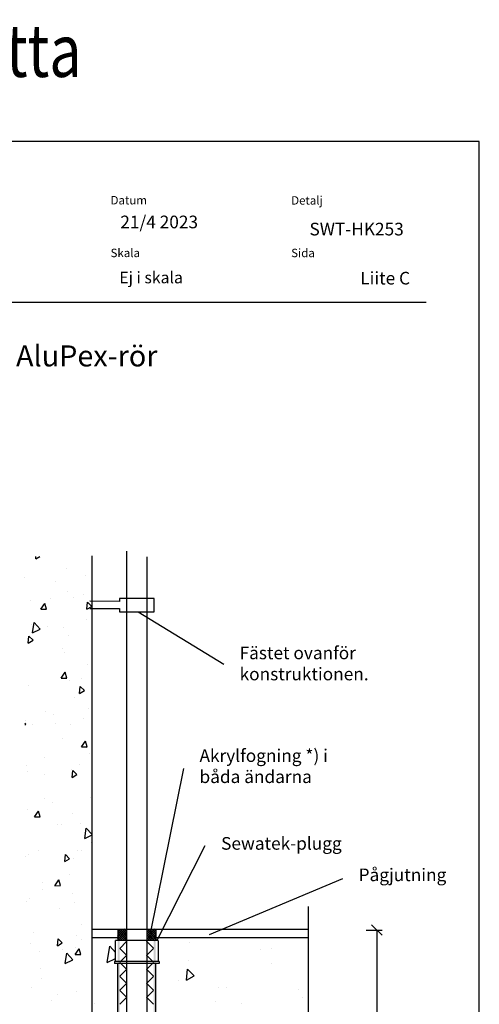
# Model space of a CAD drawing. Units: millimetres. Extents: x -8858 to 2595, y -18370 to -9747.
# Drawn here: x -4493 to -4058, y -17703 to -16769 of the extents above; entities that cross this region are included whole.
import ezdxf

# ---------------------------------------------------------------- set-up
doc = ezdxf.new("R2010")
doc.units = ezdxf.units.MM
doc.header["$LTSCALE"] = 5
doc.header["$MEASUREMENT"] = 0
doc.linetypes.add('DASHDOT', pattern=[9, 5, -2, 0, -2])
doc.layers.add('Sewatek', color=7, linetype='Continuous')
doc.styles.add('_Teksti 11', font='verdana.ttf', dxfattribs={"height": 11})
doc.styles.add('_Teksti 12', font='verdana.ttf', dxfattribs={"height": 12})
doc.styles.add('_Teksti 30', font='verdana.ttf', dxfattribs={"height": 30})
doc.styles.add('_Teksti 8', font='verdana.ttf', dxfattribs={"height": 8})
doc.styles.add('_Teksti leaderit', font='verdana.ttf', dxfattribs={"height": 11})
doc.styles.add('Teksti 50', font='simplex.shx', dxfattribs={"width": 0.8, "height": 50})

# ---------------------------------------------------------------- blocks, each defined once
blk = doc.blocks.new('_Oblique')
at = {"color": 0, "linetype": 'ByBlock', "lineweight": -2}
blk.add_line((-0.5, -0.5), (0.5, 0.5), dxfattribs=at)

msp = doc.modelspace()

# ---------------------------------------------------------------- hatches: boundary and pattern name
at = {"layer": 'Sewatek', "linetype": 'DASHDOT', "ltscale": 10}
h = msp.add_hatch(color=256, dxfattribs=at)
h.dxf.hatch_style = 1
h.paths.add_polyline_path([(-4400.38727, -17642.70959), (-4398.37642, -17642.70959), (-4398.37642, -17915.5698), (-4400.38727, -17915.5698)])
h = msp.add_hatch(color=256, dxfattribs=at)
h.dxf.hatch_style = 1
h.paths.add_polyline_path([(-4366.35491, -17642.70959), (-4364.29667, -17642.70959), (-4364.29667, -17915.6186), (-4366.35491, -17915.6186)])

# ---------------------------------------------------------------- linework, layer by layer
at = {"layer": 'Sewatek'}
for p, q in [((-4057.6019, -16884.5567, 1), (-5107.6019, -16884.5567, 1)), ((-4057.6019, -18369.5567, 1), (-4057.6019, -16884.5567, 1)), ((-4424.87115, -17277.90838, 143.71008), (-4424.87115, -18075.54374, 143.71008)), ((-4391.80565, -18077.79713, 284.42017), (-4391.80565, -17273.17356, 284.42017)), ((-4372.89226, -17278.58841, 2.99999), (-4372.89226, -18082.21298, 2.99999)), ((-4398.78945, -17321.02586, 1), (-4426.88864, -17320.61174, 1)), ((-4365.7825, -17318.2472, 1), (-4398.78945, -17318.2472, 1)), ((-4398.78945, -17318.2472, 1), (-4398.78945, -17321.02586, 1)), ((-4365.7825, -17330.91269, 1), (-4365.7825, -17318.2472, 1)), ((-4426.88864, -17327.58092, 1), (-4398.78945, -17327.58092, 1)), ((-4398.78945, -17327.58092, 1), (-4398.78945, -17330.91269, 1)), ((-4398.78945, -17330.91269, 1), (-4365.7825, -17330.91269, 1)), ((-4381.02446, -17331.01331, 1), (-4299.78768, -17380.54747, 1)), ((-4369.31639, -17636.14287, 285.42017), (-4337.81288, -17479.64306, 285.42017)), ((-4363.0094, -17642.35222, 285.42017), (-4317.33432, -17552.51853, 285.42017)), ((-4313.36375, -17637.09132, 369.90722), (-4186.99189, -17584.00709, 369.90722)), ((-4219.73353, -17610.49914, 1), (-4219.73353, -17958.11676, 1)), ((-4164.8099, -17632.75515, 1), (-4149.8099, -17632.75515, 1)), ((-4154.8099, -17632.75515, 1), (-4154.8099, -17760.41972, 1))]:
    msp.add_line(p, q, dxfattribs=at)
at = {"layer": 'Sewatek', "color": 166, "true_color": 0x002d72}
msp.add_line((-5007.95506, -17037.04414, 3), (-4107.95506, -17037.04414, 3), dxfattribs=at)
at = {"layer": 'Sewatek', "linetype": 'Continuous', "ltscale": 100}
for p, q in [((-4478.12375, -17280.6657, 133.71008), (-4474.26627, -17278.43858, 133.71008)), ((-4478.12375, -17280.66569, 133.71008), (-4477.93532, -17278.5119, 133.71008)), ((-4449.31694, -17289.34856, 133.71008), (-4449.31694, -17289.34856, 133.71008)), ((-4488.38501, -17298.42305, 133.71008), (-4488.38501, -17298.42305, 133.71008)), ((-4431.31813, -17296.38777, 133.71008), (-4431.31813, -17296.38777, 133.71008)), ((-4459.70746, -17302.19852, 133.71008), (-4459.70746, -17302.19852, 133.71008)), ((-4447.8866, -17311.56997, 133.71008), (-4447.8866, -17311.56997, 133.71008)), ((-4442.2654, -17317.23614, 133.71008), (-4442.2654, -17317.23614, 133.71008)), ((-4433.20978, -17314.23877, 133.71008), (-4433.20978, -17314.23877, 133.71008)), ((-4482.87346, -17319.80064, 133.71008), (-4482.87346, -17319.80064, 133.71008)), ((-4473.08849, -17328.46467, 133.71008), (-4469.35587, -17322.93084, 133.71008)), ((-4467.74929, -17328.37143, 133.71008), (-4469.35587, -17322.9308, 133.71008)), ((-4464.49422, -17318.20667, 133.71008), (-4464.49422, -17318.20667, 133.71008)), ((-4429.61002, -17328.42089, 133.71008), (-4429.02825, -17321.77129, 133.71008)), ((-4429.61002, -17328.42089, 133.71008), (-4424.98545, -17325.75089, 133.71008)), ((-4424.98548, -17325.75082, 133.71008), (-4429.0283, -17321.77122, 133.71008)), ((-4473.08849, -17328.46467, 133.71008), (-4467.7493, -17328.37147, 133.71008)), ((-4482.33486, -17342.84252, 133.71008), (-4482.33486, -17342.84252, 133.71008)), ((-4481.08091, -17350.84471, 133.71008), (-4479.54641, -17340.9505, 133.71008)), ((-4473.89325, -17347.31229, 133.71008), (-4479.54676, -17340.95255, 133.71008)), ((-4466.7663, -17344.69085, 133.71008), (-4466.7663, -17344.69085, 133.71008)), ((-4451.4066, -17345.28481, 133.71008), (-4451.4066, -17345.28481, 133.71008)), ((-4430.36305, -17338.57142, 133.71008), (-4430.36305, -17338.57142, 133.71008)), ((-4485.10493, -17360.46089, 133.71008), (-4484.52316, -17353.81129, 133.71008)), ((-4480.48039, -17357.79082, 133.71008), (-4484.5232, -17353.81122, 133.71008)), ((-4481.08123, -17350.84677, 133.71008), (-4473.89321, -17347.31229, 133.71008)), ((-4446.93151, -17353.75362, 133.71008), (-4446.93151, -17353.75362, 133.71008)), ((-4485.10493, -17360.46089, 133.71008), (-4480.48035, -17357.79089, 133.71008)), ((-4485.10493, -17360.46089, 133.71008), (-4485.10493, -17360.46089, 133.71008)), ((-4453.0504, -17365.42084, 133.71008), (-4453.0504, -17365.42084, 133.71008)), ((-4450.65914, -17369.58106, 133.71008), (-4450.65914, -17369.58106, 133.71008)), ((-4429.40796, -17380.75508, 133.71008), (-4429.40796, -17380.75508, 133.71008)), ((-4453.8096, -17393.75223, 133.71008), (-4450.07698, -17388.2184, 133.71008)), ((-4448.4704, -17393.65899, 133.71008), (-4450.07698, -17388.21836, 133.71008)), ((-4484.49666, -17400.92439, 133.71008), (-4484.49666, -17400.92439, 133.71008)), ((-4453.8096, -17393.75223, 133.71008), (-4448.47041, -17393.65903, 133.71008)), ((-4445.97642, -17395.93728, 133.71008), (-4445.97642, -17395.93728, 133.71008)), ((-4434.55198, -17394.47127, 133.71008), (-4434.55198, -17394.47127, 133.71008)), ((-4436.5912, -17408.21609, 133.71008), (-4431.96662, -17405.54609, 133.71008)), ((-4436.59119, -17408.21608, 133.71008), (-4436.00943, -17401.56648, 133.71008)), ((-4431.96666, -17405.54602, 133.71008), (-4436.00947, -17401.56642, 133.71008)), ((-4441.16199, -17412.61559, 133.71008), (-4441.16199, -17412.61559, 133.71008)), ((-4468.38951, -17425.8146, 133.71008), (-4468.38951, -17425.8146, 133.71008)), ((-4461.36468, -17427.96072, 133.71008), (-4461.36468, -17427.96072, 133.71008)), ((-4428.45287, -17422.93873, 133.71008), (-4428.45287, -17422.93873, 133.71008)), ((-4487.46157, -17437.58601, 133.71008), (-4488.45222, -17436.61085, 133.71008)), ((-4488.45222, -17438.15806, 133.71008), (-4487.46153, -17437.58609, 133.71008)), ((-4487.77489, -17434.23851, 133.71008), (-4487.77489, -17434.23851, 133.71008)), ((-4481.23146, -17438.22197, 133.71008), (-4481.23146, -17438.22197, 133.71008)), ((-4459.00263, -17437.25144, 133.71008), (-4459.00263, -17437.25144, 133.71008)), ((-4445.02134, -17438.12093, 133.71008), (-4445.02134, -17438.12093, 133.71008)), ((-4432.68714, -17431.73619, 133.71008), (-4432.68714, -17431.73619, 133.71008)), ((-4452.28235, -17450.70481, 133.71008), (-4452.28235, -17450.70481, 133.71008)), ((-4434.53071, -17459.03979, 133.71008), (-4430.7981, -17453.50596, 133.71008)), ((-4429.19152, -17458.94655, 133.71008), (-4430.79809, -17453.50592, 133.71008)), ((-4434.53071, -17459.03979, 133.71008), (-4429.19153, -17458.94659, 133.71008)), ((-4429.71817, -17459.82976, 133.71008), (-4429.71817, -17459.82976, 133.71008)), ((-4427.49779, -17465.12239, 133.71008), (-4427.49779, -17465.12239, 133.71008)), ((-4470.09387, -17468.80496, 133.71008), (-4470.09387, -17468.80496, 133.71008)), ((-4436.17519, -17475.59502, 133.71008), (-4436.17519, -17475.59502, 133.71008)), ((-4486.8198, -17476.42217, 133.71008), (-4486.8198, -17476.42217, 133.71008)), ((-4486.32059, -17482.68474, 133.71008), (-4486.32059, -17482.68474, 133.71008)), ((-4469.78763, -17485.43613, 133.71008), (-4469.78763, -17485.43613, 133.71008)), ((-4444.06625, -17480.30459, 133.71008), (-4444.06625, -17480.30459, 133.71008)), ((-4443.57237, -17488.01128, 133.71008), (-4442.9906, -17481.36168, 133.71008)), ((-4443.57237, -17488.01128, 133.71008), (-4438.9478, -17485.34128, 133.71008)), ((-4438.94783, -17485.34121, 133.71008), (-4442.99065, -17481.36161, 133.71008)), ((-4470.21344, -17507.57495, 133.71008), (-4470.21344, -17507.57495, 133.71008)), ((-4461.793, -17511.89125, 133.71008), (-4461.793, -17511.89125, 133.71008)), ((-4426.5427, -17507.30604, 133.71008), (-4426.5427, -17507.30604, 133.71008)), ((-4485.86471, -17518.60582, 133.71008), (-4485.86471, -17518.60582, 133.71008)), ((-4479.32206, -17525.4457, 133.71008), (-4475.58945, -17519.91187, 133.71008)), ((-4473.98287, -17525.35246, 133.71008), (-4475.58944, -17519.91183, 133.71008)), ((-4443.11116, -17522.48824, 133.71008), (-4443.11116, -17522.48824, 133.71008)), ((-4479.32206, -17525.4457, 133.71008), (-4473.98288, -17525.3525, 133.71008)), ((-4435.67041, -17531.66036, 133.71008), (-4435.67041, -17531.66036, 133.71008)), ((-4457.89923, -17532.63089, 133.71008), (-4457.89923, -17532.63089, 133.71008)), ((-4454.10628, -17532.46516, 133.71008), (-4454.10628, -17532.46516, 133.71008)), ((-4431.65269, -17545.89209, 133.71008), (-4430.11819, -17535.99788, 133.71008)), ((-4424.64436, -17542.15799, 133.71008), (-4430.11855, -17535.99998, 133.71008)), ((-4431.65301, -17545.8942, 133.71008), (-4424.64436, -17542.44792, 133.71008)), ((-4425.58761, -17549.4897, 133.71008), (-4425.58761, -17549.4897, 133.71008)), ((-4475.73987, -17557.26673, 133.71008), (-4475.73987, -17557.26673, 133.71008)), ((-4437.99912, -17557.35537, 133.71008), (-4437.99912, -17557.35537, 133.71008)), ((-4434.34436, -17557.49839, 133.71008), (-4434.34436, -17557.49839, 133.71008)), ((-4487.66279, -17562.91724, 133.71008), (-4487.66279, -17562.91724, 133.71008)), ((-4484.90963, -17560.78948, 133.71008), (-4484.90963, -17560.78948, 133.71008)), ((-4450.55355, -17567.80648, 133.71008), (-4445.92897, -17565.13648, 133.71008)), ((-4450.55354, -17567.80647, 133.71008), (-4449.97178, -17561.15688, 133.71008)), ((-4445.92901, -17565.1364, 133.71008), (-4449.97182, -17561.1568, 133.71008)), ((-4442.15608, -17564.6719, 133.71008), (-4442.15608, -17564.6719, 133.71008)), ((-4471.55563, -17587.80745, 133.71008), (-4471.55563, -17587.80745, 133.71008)), ((-4460.04317, -17590.73326, 133.71008), (-4456.31056, -17585.19943, 133.71008)), ((-4454.70398, -17590.64002, 133.71008), (-4456.31055, -17585.19939, 133.71008)), ((-4446.45541, -17579.84505, 133.71008), (-4446.45541, -17579.84505, 133.71008)), ((-4471.75109, -17594.56716, 133.71008), (-4471.75109, -17594.56716, 133.71008)), ((-4460.04318, -17590.73325, 133.71008), (-4454.70399, -17590.64006, 133.71008)), ((-4486.52487, -17605.45143, 133.71008), (-4486.52487, -17605.45143, 133.71008)), ((-4483.95454, -17602.97313, 133.71008), (-4483.95454, -17602.97313, 133.71008)), ((-4443.07354, -17598.34263, 133.71008), (-4443.07354, -17598.34263, 133.71008)), ((-4441.20099, -17606.85555, 133.71008), (-4441.20099, -17606.85555, 133.71008)), ((-4455.44848, -17612.69766, 133.71008), (-4455.44848, -17612.69766, 133.71008)), ((-4434.567, -17627.03981, 133.71008), (-4434.567, -17627.03981, 133.71008)), ((-4480.48027, -17635.4114, 133.71008), (-4480.48027, -17635.4114, 133.71008)), ((-4457.53472, -17647.60167, 133.71008), (-4456.95295, -17640.95207, 133.71008)), ((-4452.91019, -17644.9316, 133.71008), (-4456.953, -17640.952, 133.71008)), ((-4439.34132, -17637.58787, 133.71008), (-4439.34132, -17637.58787, 133.71008)), ((-4434.77268, -17641.42892, 133.71008), (-4434.77268, -17641.42892, 133.71008)), ((-4482.99945, -17645.15679, 133.71008), (-4482.99945, -17645.15679, 133.71008)), ((-4474.63647, -17652.64619, 133.71008), (-4474.63647, -17652.64619, 133.71008)), ((-4457.53472, -17647.60167, 133.71008), (-4452.91015, -17644.93167, 133.71008)), ((-4452.40764, -17651.67565, 133.71008), (-4452.40764, -17651.67565, 133.71008)), ((-4440.76428, -17656.02081, 133.71008), (-4437.03167, -17650.48699, 133.71008)), ((-4440.2459, -17649.03921, 133.71008), (-4440.2459, -17649.03921, 133.71008)), ((-4435.42509, -17655.92758, 133.71008), (-4437.03166, -17650.48695, 133.71008)), ((-4410.29304, -17663.5352, 1), (-4407.87923, -17647.97127, 1)), ((-4402.51809, -17654.00211, 1), (-4407.87923, -17647.97127, 1)), ((-4332.39573, -17644.86478, 1), (-4332.39573, -17644.86478, 1)), ((-4265.401, -17651.20841, 1), (-4265.401, -17651.20841, 1)), ((-4254.49535, -17650.10639, 1), (-4254.49535, -17650.10639, 1)), ((-4450.067, -17664.62477, 133.71008), (-4442.87898, -17661.09029, 133.71008)), ((-4450.06668, -17664.62266, 133.71008), (-4448.53218, -17654.72844, 133.71008)), ((-4442.87902, -17661.09029, 133.71008), (-4448.53254, -17654.73055, 133.71008)), ((-4440.76429, -17656.02081, 133.71008), (-4435.4251, -17655.92762, 133.71008)), ((-4410.29304, -17663.5352, 1), (-4402.48302, -17659.69488, 1)), ((-4333.37576, -17661.25876, 1), (-4333.37576, -17661.25876, 1)), ((-4473.17884, -17668.93119, 133.71008), (-4473.17884, -17668.93119, 133.71008)), ((-4335.26662, -17680.44086, 1), (-4334.35148, -17669.98081, 1)), ((-4327.99205, -17676.24079, 1), (-4334.35152, -17669.98074, 1)), ((-4254.78143, -17664.0716, 1), (-4254.78143, -17664.0716, 1)), ((-4472.1794, -17678.49769, 133.71008), (-4472.1794, -17678.49769, 133.71008)), ((-4342.51088, -17680.91404, 1), (-4342.51088, -17680.91404, 1)), ((-4335.26662, -17680.44086, 1), (-4327.99201, -17676.24086, 1)), ((-4482.04437, -17687.34044, 133.71008), (-4482.04437, -17687.34044, 133.71008)), ((-4304.8306, -17687.33897, 1), (-4304.8306, -17687.33897, 1)), ((-4297.40014, -17686.85298, 1), (-4297.40014, -17686.85298, 1)), ((-4229.15825, -17689.25953, 1), (-4229.15825, -17689.25953, 1)), ((-4463.19264, -17699.86035, 133.71008), (-4463.19264, -17699.86035, 133.71008)), ((-4463.19264, -17699.86035, 133.71008), (-4463.19264, -17699.86035, 133.71008)), ((-4457.07168, -17693.8214, 133.71008), (-4457.07168, -17693.8214, 133.71008)), ((-4439.29082, -17691.22286, 133.71008), (-4439.29082, -17691.22286, 133.71008)), ((-4308.03866, -17700.4119, 1), (-4308.03866, -17700.4119, 1)), ((-4225.50056, -17696.31874, 1), (-4225.50056, -17696.31874, 1)), ((-4422.44442, -17702.35759, 1), (-4422.44442, -17702.35759, 1)), ((-4282.84536, -17702.82462, 1), (-4282.84536, -17702.82462, 1))]:
    msp.add_line(p, q, dxfattribs=at)
at = {"layer": 'Sewatek', "linetype": 'Continuous', "ltscale": 0.5}
for p, q in [((-4424.42781, -17631.79231, 143.71008), (-4219.2902, -17631.79231, 1)), ((-4424.87115, -17639.7333, 143.71008), (-4400.38727, -17639.7333, 143.71008)), ((-4364.31064, -17639.7333, 143.71008), (-4219.73353, -17639.7333, 1))]:
    msp.add_line(p, q, dxfattribs=at)
at = {"layer": 'Sewatek', "linetype": 'Continuous', "ltscale": 10}
for p, q in [((-4400.4475, -17641.26843, 143.71008), (-4391.81304, -17632.63397, 143.71008)), ((-4400.41568, -17639.14474, 143.71008), (-4393.06633, -17631.79539, 143.71008)), ((-4400.38386, -17637.02104, 143.71008), (-4395.15606, -17631.79324, 143.71008)), ((-4400.35204, -17634.89735, 143.71008), (-4397.24578, -17631.79109, 143.71008)), ((-4391.7973, -17642.4723, 143.71008), (-4400.33758, -17633.93202, 143.71008)), ((-4400.32023, -17632.77366, 143.71008), (-4399.33551, -17631.78894, 143.71008)), ((-4400.32023, -17632.77366, 143.71008), (-4400.32023, -17632.77366, 143.71008)), ((-4391.80065, -17640.37708, 143.71008), (-4400.3067, -17631.87102, 143.71008)), ((-4399.79676, -17642.70957, 143.71008), (-4391.8097, -17634.7225, 143.71008)), ((-4391.804, -17638.28185, 143.71008), (-4398.29584, -17631.79001, 143.71008)), ((-4391.80735, -17636.18662, 143.71008), (-4396.20182, -17631.79216, 143.71008)), ((-4391.81071, -17634.0914, 143.71008), (-4394.10779, -17631.79432, 143.71008)), ((-4391.81071, -17634.0914, 143.71008), (-4391.81071, -17634.0914, 143.71008)), ((-4372.89226, -17632.89195, 1), (-4371.81322, -17631.8129, 1)), ((-4372.89226, -17634.98382, 1), (-4369.72134, -17631.8129, 1)), ((-4372.89226, -17637.07569, 1), (-4367.62947, -17631.8129, 1)), ((-4372.89226, -17639.16757, 1), (-4365.53759, -17631.8129, 1)), ((-4372.89226, -17641.25944, 1), (-4364.31064, -17632.67782, 1)), ((-4372.89226, -17632.89195, 1), (-4372.89226, -17632.89195, 1)), ((-4364.31064, -17641.83623, 1), (-4372.89226, -17633.2546, 1)), ((-4372.24972, -17642.70877, 1), (-4364.31064, -17634.76969, 1)), ((-4364.31064, -17639.74435, 1), (-4372.2421, -17631.8129, 1)), ((-4364.31064, -17637.65248, 1), (-4370.15022, -17631.8129, 1)), ((-4364.31064, -17635.5606, 1), (-4368.05835, -17631.8129, 1)), ((-4364.31064, -17633.46873, 1), (-4365.96647, -17631.8129, 1)), ((-4364.31064, -17633.46873, 1), (-4364.31064, -17633.46873, 1)), ((-4397.83565, -17642.70957, 143.71008), (-4400.43021, -17640.11501, 143.71008)), ((-4395.74378, -17642.70957, 143.71008), (-4400.39934, -17638.05401, 143.71008)), ((-4393.65191, -17642.70957, 143.71008), (-4400.36846, -17635.99302, 143.71008)), ((-4397.70489, -17642.70957, 143.71008), (-4391.80636, -17636.81104, 143.71008)), ((-4395.61302, -17642.70957, 143.71008), (-4391.80301, -17638.89957, 143.71008)), ((-4393.52114, -17642.70957, 143.71008), (-4391.79967, -17640.9881, 143.71008)), ((-4365.52913, -17642.70962, 1), (-4372.89226, -17635.34648, 1)), ((-4367.62126, -17642.70935, 1), (-4372.89226, -17637.43835, 1)), ((-4369.7134, -17642.70909, 1), (-4372.89226, -17639.53023, 1)), ((-4371.80554, -17642.70883, 1), (-4372.89226, -17641.6221, 1)), ((-4370.15811, -17642.70903, 1), (-4364.31064, -17636.86157, 1)), ((-4368.06649, -17642.7093, 1), (-4364.31064, -17638.95344, 1)), ((-4365.97488, -17642.70956, 1), (-4364.31064, -17641.04532, 1))]:
    msp.add_line(p, q, dxfattribs=at)
at = {"layer": 'Sewatek', "color": 0, "linetype": 'Continuous', "extrusion": (-2.22045e-16, 1, -2.22045e-16)}
for p, q in [((-4400.38727, -17631.8042, 143.71008), (-4400.38727, -17642.79571, 143.71008)), ((-4364.31064, -17631.8042, 143.71008), (-4364.31064, -17642.79571, 143.71008)), ((-4402.64206, -17643.06628, 143.71008), (-4402.64206, -17662.63785, 143.71008)), ((-4362.32643, -17642.79571, 143.71008), (-4402.37149, -17642.79571, 143.71008)), ((-4362.05585, -17643.06628, 143.71008), (-4362.05585, -17662.63785, 143.71008)), ((-4361.15393, -17662.63785, 143.71008), (-4403.54398, -17662.63785, 143.71008)), ((-4403.54398, -17662.63785, 143.71008), (-4403.54398, -17664.44169, 143.71008)), ((-4361.15393, -17662.63785, 143.71008), (-4361.15393, -17664.44169, 143.71008)), ((-4361.15393, -17664.44169, 143.71008), (-4403.54398, -17664.44169, 143.71008)), ((-4400.38727, -17790.3111, 143.71008), (-4400.38727, -17664.44169, 143.71008)), ((-4364.31064, -17790.3111, 143.71008), (-4364.31064, -17664.44169, 143.71008))]:
    msp.add_line(p, q, dxfattribs=at)
at = {"layer": 'Sewatek', "linetype": 'Continuous'}
for p, q in [((-4398.46735, -17650.10115, 286.42017), (-4391.9258, -17643.5596, 286.42017)), ((-4373.01003, -17643.3679, 286.42017), (-4366.47846, -17649.89947, 286.42017)), ((-4373.01003, -17643.3679, 286.42017), (-4373.01003, -17643.3679, 286.42017)), ((-4373.00985, -17643.57147, 286.42017), (-4372.14757, -17642.70919, 286.42017)), ((-4398.46734, -17650.11157, 286.42017), (-4391.91418, -17656.66473, 286.42017)), ((-4398.46734, -17650.11157, 286.42017), (-4398.46734, -17650.11157, 286.42017)), ((-4372.99835, -17656.83313, 286.42017), (-4366.47813, -17650.31292, 286.42017)), ((-4398.458, -17663.36498, 286.42017), (-4391.91404, -17656.82102, 286.42017)), ((-4372.9985, -17656.65259, 286.42017), (-4366.46811, -17663.18298, 286.42017)), ((-4398.45798, -17663.3941, 286.42017), (-4391.90241, -17669.94967, 286.42017)), ((-4398.44866, -17676.6288, 286.42017), (-4391.90229, -17670.08244, 286.42017)), ((-4372.98698, -17669.93729, 286.42017), (-4366.45777, -17676.4665, 286.42017)), ((-4372.98684, -17670.0948, 286.42017), (-4366.46781, -17663.57577, 286.42017)), ((-4398.44862, -17676.67663, 286.42017), (-4391.89064, -17683.23462, 286.42017)), ((-4372.97534, -17683.35647, 286.42017), (-4366.45748, -17676.83861, 286.42017)), ((-4398.43931, -17689.89263, 286.42017), (-4391.89054, -17683.34386, 286.42017)), ((-4398.43927, -17689.95916, 286.42017), (-4391.87886, -17696.51956, 286.42017)), ((-4372.97546, -17683.22198, 286.42017), (-4366.44742, -17689.75002, 286.42017)), ((-4372.96384, -17696.61814, 286.42017), (-4366.44715, -17690.10145, 286.42017)), ((-4398.42997, -17703.15645, 286.42017), (-4391.87879, -17696.60528, 286.42017)), ((-4372.96394, -17696.50668, 286.42017), (-4366.43708, -17703.03353, 286.42017))]:
    msp.add_line(p, q, dxfattribs=at)
at = {"layer": 'Sewatek', "color": 0, "linetype": 'Continuous', "extrusion": (4.93038e-32, -2.22045e-16, -1)}
for centre, start, end in [((4402.37149, -17643.06628, -143.71008), 0, 90), ((4362.32643, -17643.06628, -143.71008), 90, 180)]:
    msp.add_arc(centre, 0.27057, start, end, dxfattribs=at)

# ---------------------------------------------------------------- block references
at = {"layer": 'Sewatek', "xscale": 10, "yscale": 10, "zscale": 10, "rotation": 90}
msp.add_blockref('_Oblique', (-4154.8099, -17632.75515, 1), dxfattribs=at)

# ---------------------------------------------------------------- texts
at = {"layer": 'Sewatek', "style": 'Teksti 50', "width": 0.8}
msp.add_text('Kuorilaatta', height=50, dxfattribs=at).set_placement((-4720.94692, -16823.43643, 2))
at = {"layer": 'Sewatek'}
for s, height, style, p in [('SWT-HK253', 12, '_Teksti 12', (-4218.57039, -16973.7811, 1)), ('Liite C', 12, '_Teksti 12', (-4170.44507, -17020.3445, 1)), ('H-serien för metall- och AluPex-rör', 20.001, '_Teksti 30', (-4802.26727, -17098.08519, 3))]:
    msp.add_text(s, height=height, dxfattribs=dict(at, style=style)).set_placement(p)
at = {"layer": 'Sewatek', "color": 166, "true_color": 0x002d72, "char_height": 8, "attachment_point": 1, "style": '_Teksti 8'}
for s, insert, width in [('Datum', (-4407.12696, -16936.39355, 4), 21.816), ('Detalj', (-4235.9232, -16936.55415, 4), 33.784), ('Skala', (-4407.12696, -16986.39355, 4), 58.4), ('Sida', (-4235.9232, -16986.43444, 4), 22.304)]:
    msp.add_mtext(s, dxfattribs=dict(at, insert=insert, width=width))
at = {"layer": 'Sewatek', "attachment_point": 1}
for s, insert, char_height, width, style in [('21/4 2023', (-4397.88079, -16955.03145, 4), 12, 176.4743309, '_Teksti 12'), ('Ej i skala', (-4398.83239, -17008.21717, 4), 11, 130.7738989, '_Teksti 11'), ('Fästet ovanför konstruktionen. ', (-4284.78768, -17363.83947, 1), 12, 162.9867454, '_Teksti leaderit'), ('Akrylfogning *) i båda ändarna \\P', (-4322.81288, -17461.27306, 285.42017), 12, 141.0565192, '_Teksti leaderit'), ('Sewatek-plugg', (-4302.33432, -17544.54453, 285.42017), 12, 91.8484706, '_Teksti leaderit')]:
    msp.add_mtext(s, dxfattribs=dict(at, insert=insert, char_height=char_height, width=width, style=style))
at = {"layer": 'Sewatek', "insert": (-4171.99189, -17574.37109, 369.90722), "char_height": 12, "attachment_point": 1, "style": '_Teksti leaderit'}
msp.add_mtext('Pågjutning', dxfattribs=at)

doc.saveas('drawing.dxf')
